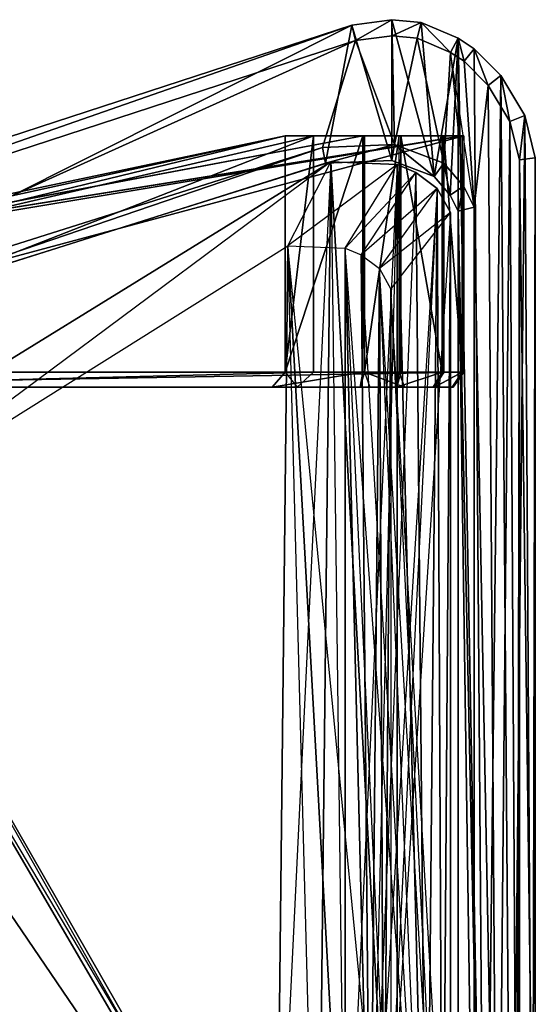
# Model space of a CAD drawing. Units: metres. Extents: x -0.68 to 0.68, y -0.98 to 0.98.
# Drawn here: x 0 to 0.68, y -0.32 to 0.98 of the extents above; entities that cross this region are included whole.
import ezdxf

# ---------------------------------------------------------------- set-up
doc = ezdxf.new("R2010")
doc.units = ezdxf.units.M

msp = doc.modelspace()

# ---------------------------------------------------------------- linework, layer by layer
for points in [[(0.439097, 0.976551, 0.890201), (-0.544906, 0.633359, 0.911277), (-0.551504, 0.653376, 0.890201)], [(-0.551504, 0.653376, 0.56), (0.439097, 0.976551, 0.890201), (-0.551504, 0.653376, 0.890201)], [(0.439097, 0.976551, 0.56), (0.439097, 0.976551, 0.890201), (-0.551504, 0.653376, 0.56)], [(0.439097, 0.976551, 0.56), (-0.484762, 0.512865, 0.56), (-0.551504, 0.653376, 0.56)], [(0.439097, 0.976551, 0.890201), (0.443797, 0.955914, 0.911277), (-0.544906, 0.633359, 0.911277)], [(0.439097, 0.976551, 0.56), (0.403969, 0.793887, 0.56), (-0.484762, 0.512865, 0.56)], [(0.439097, 0.976551, 0.56), (0.491788, 0.797399, 0.56), (0.403969, 0.793887, 0.56)], [(0.491788, 0.983576, 0.890201), (0.443797, 0.955914, 0.911277), (0.439097, 0.976551, 0.890201)], [(0.439097, 0.976551, 0.56), (0.491788, 0.983576, 0.890201), (0.439097, 0.976551, 0.890201)], [(0.491788, 0.983576, 0.56), (0.491788, 0.983576, 0.890201), (0.439097, 0.976551, 0.56)], [(0.491788, 0.983576, 0.56), (0.491788, 0.797399, 0.56), (0.439097, 0.976551, 0.56)], [(0.491788, 0.983576, 0.890201), (0.492232, 0.962372, 0.911277), (0.443797, 0.955914, 0.911277)], [(0.530429, 0.980063, 0.890201), (0.492232, 0.962372, 0.911277), (0.491788, 0.983576, 0.890201)], [(0.491788, 0.983576, 0.56), (0.530429, 0.980063, 0.890201), (0.491788, 0.983576, 0.890201)], [(0.530429, 0.980063, 0.56), (0.530429, 0.980063, 0.890201), (0.491788, 0.983576, 0.56)], [(0.491788, 0.983576, 0.56), (0.547992, 0.776323, 0.56), (0.491788, 0.797399, 0.56)], [(0.530429, 0.980063, 0.56), (0.547992, 0.776323, 0.56), (0.491788, 0.983576, 0.56)], [(0.530429, 0.980063, 0.890201), (0.525195, 0.959376, 0.911277), (0.492232, 0.962372, 0.911277)], [(0.530429, 0.980063, 0.890201), (0.569526, 0.940377, 0.911277), (0.525195, 0.959376, 0.911277)], [(0.579607, 0.958987, 0.890201), (0.569526, 0.940377, 0.911277), (0.530429, 0.980063, 0.890201)], [(0.530429, 0.980063, 0.56), (0.579607, 0.958987, 0.890201), (0.530429, 0.980063, 0.890201)], [(0.579607, 0.958987, 0.56), (0.579607, 0.958987, 0.890201), (0.530429, 0.980063, 0.56)], [(0.579607, 0.958987, 0.56), (0.547992, 0.776323, 0.56), (0.530429, 0.980063, 0.56)], [(0.443797, 0.955914, 0.911277), (-0.495069, 0.531711, 0.911277), (-0.544906, 0.633359, 0.911277)], [(0.443797, 0.955914, 0.911277), (0.400306, 0.814834, 0.911277), (-0.495069, 0.531711, 0.911277)], [(0.443797, 0.955914, 0.911277), (0.495201, 0.818629, 0.911277), (0.400306, 0.814834, 0.911277)], [(0.492232, 0.962372, 0.911277), (0.495201, 0.818629, 0.911277), (0.443797, 0.955914, 0.911277)], [(0.525195, 0.959376, 0.911277), (0.495201, 0.818629, 0.911277), (0.492232, 0.962372, 0.911277)], [(0.525195, 0.959376, 0.911277), (0.560468, 0.794154, 0.911277), (0.495201, 0.818629, 0.911277)], [(0.569526, 0.940377, 0.911277), (0.560468, 0.794154, 0.911277), (0.525195, 0.959376, 0.911277)], [(0.579607, 0.958987, 0.56), (0.569069, 0.751733, 0.56), (0.547992, 0.776323, 0.56)], [(0.579607, 0.958987, 0.56), (0.579607, 0.730657, 0.56), (0.569069, 0.751733, 0.56)], [(0.579607, 0.958987, 0.890201), (0.587257, 0.928557, 0.911277), (0.569526, 0.940377, 0.911277)], [(0.600684, 0.944936, 0.890201), (0.587257, 0.928557, 0.911277), (0.579607, 0.958987, 0.890201)], [(0.579607, 0.958987, 0.56), (0.600684, 0.944936, 0.890201), (0.579607, 0.958987, 0.890201)], [(0.600684, 0.944936, 0.56), (0.600684, 0.944936, 0.890201), (0.579607, 0.958987, 0.56)], [(0.579607, 0.958987, 0.56), (0.614735, -0.934397, 0.56), (0.579607, 0.730657, 0.56)], [(0.600684, 0.944936, 0.56), (0.614735, -0.934397, 0.56), (0.579607, 0.958987, 0.56)], [(0.569526, 0.940377, 0.911277), (0.58676, 0.76348, 0.911277), (0.560468, 0.794154, 0.911277)], [(0.587257, 0.928557, 0.911277), (0.600684, 0.735632, 0.911277), (0.569526, 0.940377, 0.911277)], [(0.58676, 0.76348, 0.911277), (0.600684, 0.735632, 0.911277), (0.569526, 0.940377, 0.911277)], [(0.600684, 0.944936, 0.890201), (0.619073, 0.89674, 0.911277), (0.587257, 0.928557, 0.911277)], [(0.635812, 0.909808, 0.890201), (0.619073, 0.89674, 0.911277), (0.600684, 0.944936, 0.890201)], [(0.600684, 0.944936, 0.890201), (0.635812, 0.909808, 0.56), (0.635812, 0.909808, 0.890201)], [(0.600684, 0.944936, 0.56), (0.635812, 0.909808, 0.56), (0.600684, 0.944936, 0.890201)], [(0.635812, 0.909808, 0.56), (0.614735, -0.934397, 0.56), (0.600684, 0.944936, 0.56)], [(0.619073, 0.89674, 0.911277), (0.600684, 0.735632, 0.911277), (0.587257, 0.928557, 0.911277)], [(0.635812, 0.909808, 0.56), (0.649863, -0.892244, 0.56), (0.614735, -0.934397, 0.56)], [(0.635812, 0.909808, 0.890201), (0.64774, 0.848962, 0.911277), (0.619073, 0.89674, 0.911277)], [(0.667427, 0.857116, 0.890201), (0.64774, 0.848962, 0.911277), (0.635812, 0.909808, 0.890201)], [(0.635812, 0.909808, 0.890201), (0.667427, 0.857116, 0.56), (0.667427, 0.857116, 0.890201)], [(0.635812, 0.909808, 0.56), (0.667427, 0.857116, 0.56), (0.635812, 0.909808, 0.890201)], [(0.667427, 0.857116, 0.56), (0.649863, -0.892244, 0.56), (0.635812, 0.909808, 0.56)], [(0.619073, 0.89674, 0.911277), (0.631658, -0.881166, 0.911277), (0.600684, 0.735632, 0.911277)], [(0.64774, 0.848962, 0.911277), (0.631658, -0.881166, 0.911277), (0.619073, 0.89674, 0.911277)], [(0.64774, 0.848962, 0.911277), (0.657485, -0.819828, 0.911277), (0.631658, -0.881166, 0.911277)], [(0.667427, 0.857116, 0.890201), (0.660401, 0.798317, 0.911277), (0.64774, 0.848962, 0.911277)], [(0.660401, 0.798317, 0.911277), (0.657485, -0.819828, 0.911277), (0.64774, 0.848962, 0.911277)], [(0.667427, 0.857116, 0.56), (0.677965, -0.825501, 0.56), (0.649863, -0.892244, 0.56)], [(0.667427, 0.857116, 0.890201), (0.681478, 0.800912, 0.890201), (0.660401, 0.798317, 0.911277)], [(0.667427, 0.857116, 0.890201), (0.681478, 0.800912, 0.56), (0.681478, 0.800912, 0.890201)], [(0.667427, 0.857116, 0.56), (0.681478, 0.800912, 0.56), (0.667427, 0.857116, 0.890201)], [(0.681478, 0.800912, 0.56), (0.677965, -0.825501, 0.56), (0.667427, 0.857116, 0.56)], [(-0.575253, 0.51786, 0.550135), (0.586922, 0.83, 0.550135), (0.586922, 0.51786, 0.550135)], [(-0.575253, 0.645, 0.550135), (0.586922, 0.83, 0.550135), (-0.575253, 0.51786, 0.550135)], [(-0.575253, 0.645, 0.550135), (0.584737, 0.83, 0.500326), (-0.529378, 0.645, 0.394065)], [(-0.575253, 0.645, 0.550135), (0.586922, 0.83, 0.550135), (0.584737, 0.83, 0.500326)], [(-0.529378, 0.645, 0.394065), (0.584737, 0.83, 0.500326), (0.453665, 0.83, 0.394065)], [(-0.529378, 0.645, 0.394065), (0.453665, 0.83, 0.394065), (-0.527193, 0.645, 0.384104)], [(-0.527193, 0.645, 0.384104), (0.350991, 0.83, 0.297767), (-0.492241, 0.645, 0.271202)], [(-0.527193, 0.645, 0.384104), (0.453665, 0.83, 0.394065), (0.350991, 0.83, 0.297767)], [(-0.492241, 0.645, 0.271202), (0.350991, 0.83, 0.297767), (-0.411413, 0.645, 0.184865)], [(-0.411413, 0.51786, 0.184865), (0.388128, 0.83, 0.184865), (0.388128, 0.51786, 0.184865)], [(-0.411413, 0.645, 0.184865), (0.388128, 0.83, 0.184865), (-0.411413, 0.51786, 0.184865)], [(-0.411413, 0.645, 0.184865), (0.350991, 0.83, 0.297767), (0.388128, 0.83, 0.184865)], [(0.388128, 0.83, 0.184865), (0.350991, 0.51786, 0.297767), (0.388128, 0.51786, 0.184865)], [(0.350991, 0.83, 0.297767), (0.350991, 0.51786, 0.297767), (0.388128, 0.83, 0.184865)], [(0.350991, 0.51786, 0.297767), (0.453665, 0.83, 0.394065), (0.453665, 0.51786, 0.394065)], [(0.350991, 0.83, 0.297767), (0.453665, 0.83, 0.394065), (0.350991, 0.51786, 0.297767)], [(0.453665, 0.51786, 0.394065), (0.455849, 0.83, 0.394065), (0.455849, 0.51786, 0.394065)], [(0.453665, 0.83, 0.394065), (0.455849, 0.83, 0.394065), (0.453665, 0.51786, 0.394065)], [(0.453665, 0.83, 0.394065), (0.584737, 0.83, 0.500326), (0.455849, 0.83, 0.394065)], [(0.455849, 0.83, 0.394065), (0.584737, 0.83, 0.500326), (0.560707, 0.83, 0.394065)], [(0.501725, 0.83, 0.294446), (0.455849, 0.51786, 0.394065), (0.501725, 0.51786, 0.294446)], [(0.455849, 0.83, 0.394065), (0.455849, 0.51786, 0.394065), (0.501725, 0.83, 0.294446)], [(0.455849, 0.83, 0.394065), (0.558522, 0.83, 0.380783), (0.501725, 0.83, 0.294446)], [(0.455849, 0.83, 0.394065), (0.560707, 0.83, 0.394065), (0.558522, 0.83, 0.380783)], [(0.501725, 0.51786, 0.294446), (0.503909, 0.83, 0.294446), (0.503909, 0.51786, 0.294446)], [(0.501725, 0.83, 0.294446), (0.503909, 0.83, 0.294446), (0.501725, 0.51786, 0.294446)], [(0.501725, 0.83, 0.294446), (0.558522, 0.83, 0.380783), (0.503909, 0.83, 0.294446)], [(0.503909, 0.83, 0.294446), (0.558522, 0.51786, 0.380783), (0.503909, 0.51786, 0.294446)], [(0.558522, 0.83, 0.380783), (0.558522, 0.51786, 0.380783), (0.503909, 0.83, 0.294446)], [(0.558522, 0.83, 0.380783), (0.560707, 0.51786, 0.394065), (0.558522, 0.51786, 0.380783)], [(0.560707, 0.83, 0.394065), (0.560707, 0.51786, 0.394065), (0.558522, 0.83, 0.380783)], [(0.560707, 0.83, 0.394065), (0.584737, 0.51786, 0.500326), (0.560707, 0.51786, 0.394065)], [(0.584737, 0.83, 0.500326), (0.584737, 0.51786, 0.500326), (0.560707, 0.83, 0.394065)], [(0.584737, 0.83, 0.500326), (0.586922, 0.51786, 0.550135), (0.584737, 0.51786, 0.500326)], [(0.586922, 0.83, 0.550135), (0.586922, 0.51786, 0.550135), (0.584737, 0.83, 0.500326)], [(0.400306, 0.814834, 0.911277), (-0.484762, 0.512865, 0.890201), (-0.495069, 0.531711, 0.911277)], [(0.400306, 0.814834, 0.911277), (0.403969, 0.793887, 0.890201), (-0.484762, 0.512865, 0.890201)], [(0.495201, 0.818629, 0.911277), (0.403969, 0.793887, 0.890201), (0.400306, 0.814834, 0.911277)], [(0.495201, 0.818629, 0.911277), (0.491788, 0.797399, 0.890201), (0.403969, 0.793887, 0.890201)], [(0.495201, 0.818629, 0.911277), (0.547992, 0.776323, 0.890201), (0.491788, 0.797399, 0.890201)], [(0.560468, 0.794154, 0.911277), (0.547992, 0.776323, 0.890201), (0.495201, 0.818629, 0.911277)], [(-0.495073, 0.511108, 0.888473), (0.411222, 0.795643, 0.888473), (-0.284687, 0.366494, 1.165602)], [(0.411222, 0.795643, 0.888473), (0.393658, -0.795642, 0.888473), (-0.495073, 0.511108, 0.888473)], [(-0.484762, 0.512865, 0.56), (0.403969, 0.793887, 0.890201), (-0.484762, 0.512865, 0.890201)], [(0.403969, 0.793887, 0.56), (0.403969, 0.793887, 0.890201), (-0.484762, 0.512865, 0.56)], [(-0.284687, 0.366494, 1.165602), (0.411222, 0.795643, 1.15947), (-0.234798, 0.315375, 1.196834)], [(0.411222, 0.795643, 1.15947), (0.411222, 0.795643, 0.888473), (-0.284687, 0.366494, 1.165602)], [(0.354463, 0.684816, 1.202967), (0.411222, 0.795643, 1.15947), (-0.234798, 0.315375, 1.196834)], [(0.393658, -0.795642, 1.15947), (0.411222, 0.795643, 1.15947), (0.339345, -0.684816, 1.202967)], [(0.354463, 0.684816, 1.202967), (0.411222, 0.795643, 1.15947), (0.339345, -0.684816, 1.202967)], [(0.411222, 0.795643, 1.15947), (0.393658, -0.795642, 1.15947), (0.354463, 0.684816, 1.202967)], [(0.411222, 0.795643, 1.15947), (0.499041, -0.795642, 1.15947), (0.354463, 0.684816, 1.202967)], [(0.354463, 0.684816, 1.202967), (0.411222, 0.795643, 1.15947), (0.430049, -0.684816, 1.202967)], [(0.411222, 0.795643, 1.15947), (0.499041, 0.79213, 1.15947), (0.354463, 0.684816, 1.202967)], [(0.411222, 0.795643, 0.888473), (0.393658, -0.795642, 0.888473), (0.411222, 0.795643, 1.15947)], [(0.393658, -0.795642, 1.15947), (0.393658, -0.795642, 0.888473), (0.411222, 0.795643, 1.15947)], [(0.393658, -0.795642, 0.888473), (0.411222, 0.795643, 0.888473), (0.393658, -0.795642, 1.15947)], [(0.411222, 0.795643, 1.15947), (0.411222, 0.795643, 0.888473), (0.393658, -0.795642, 1.15947)], [(0.411222, 0.795643, 0.888473), (0.499041, -0.795642, 0.888473), (0.393658, -0.795642, 0.888473)], [(0.403969, 0.793887, 0.56), (0.491788, 0.797399, 0.890201), (0.403969, 0.793887, 0.890201)], [(0.491788, 0.797399, 0.56), (0.491788, 0.797399, 0.890201), (0.403969, 0.793887, 0.56)], [(0.499041, -0.795642, 1.15947), (0.411222, 0.795643, 1.15947), (0.430049, -0.684816, 1.202967)], [(0.411222, 0.795643, 0.888473), (0.499041, -0.795642, 0.888473), (0.411222, 0.795643, 1.15947)], [(0.499041, -0.795642, 1.15947), (0.499041, -0.795642, 0.888473), (0.411222, 0.795643, 1.15947)], [(0.499041, -0.795642, 0.888473), (0.411222, 0.795643, 0.888473), (0.499041, -0.795642, 1.15947)], [(0.411222, 0.795643, 1.15947), (0.411222, 0.795643, 0.888473), (0.499041, -0.795642, 1.15947)], [(0.411222, 0.795643, 0.888473), (0.499041, 0.79213, 0.888473), (0.411222, 0.795643, 1.15947)], [(0.499041, 0.79213, 1.15947), (0.499041, 0.79213, 0.888473), (0.411222, 0.795643, 1.15947)], [(0.499041, 0.79213, 0.888473), (0.499041, -0.795642, 0.888473), (0.411222, 0.795643, 0.888473)], [(0.491788, 0.797399, 0.56), (0.547992, 0.776323, 0.890201), (0.491788, 0.797399, 0.890201)], [(0.547992, 0.776323, 0.56), (0.547992, 0.776323, 0.890201), (0.491788, 0.797399, 0.56)], [(0.560468, 0.794154, 0.911277), (0.569069, 0.751733, 0.890201), (0.547992, 0.776323, 0.890201)], [(0.58676, 0.76348, 0.911277), (0.569069, 0.751733, 0.890201), (0.560468, 0.794154, 0.911277)], [(0.660401, 0.798317, 0.911277), (0.660401, -0.799414, 0.911277), (0.657485, -0.819828, 0.911277)], [(0.681478, 0.800912, 0.890201), (0.681478, -0.800911, 0.890201), (0.660401, 0.798317, 0.911277)], [(0.660401, 0.798317, 0.911277), (0.681478, -0.800911, 0.890201), (0.660401, -0.799414, 0.911277)], [(0.681478, 0.800912, 0.56), (0.681478, -0.800911, 0.56), (0.677965, -0.825501, 0.56)], [(0.681478, 0.800912, 0.890201), (0.681478, -0.800911, 0.56), (0.681478, -0.800911, 0.890201)], [(0.681478, 0.800912, 0.56), (0.681478, -0.800911, 0.56), (0.681478, 0.800912, 0.890201)], [(0.430049, 0.681793, 1.202967), (0.499041, 0.79213, 1.15947), (0.354463, 0.684816, 1.202967)], [(0.499041, 0.79213, 1.15947), (0.499041, -0.795642, 1.15947), (0.430049, 0.681793, 1.202967)], [(0.499041, 0.79213, 1.15947), (0.537681, -0.778078, 1.15947), (0.430049, 0.681793, 1.202967)], [(0.499041, -0.795642, 1.15947), (0.499041, 0.79213, 1.15947), (0.430049, -0.684816, 1.202967)], [(0.430049, 0.681793, 1.202967), (0.499041, 0.79213, 1.15947), (0.430049, -0.684816, 1.202967)], [(0.430049, 0.681793, 1.202967), (0.499041, 0.79213, 1.15947), (0.463308, -0.669698, 1.202967)], [(0.499041, 0.79213, 1.15947), (0.52363, 0.781592, 1.15947), (0.430049, 0.681793, 1.202967)], [(0.451214, 0.672722, 1.202967), (0.52363, 0.781592, 1.15947), (0.430049, 0.681793, 1.202967)], [(0.52363, 0.781592, 1.15947), (0.537681, -0.778078, 1.15947), (0.451214, 0.672722, 1.202967)], [(0.451214, 0.672722, 1.202967), (0.52363, 0.781592, 1.15947), (0.463308, -0.669698, 1.202967)], [(0.52363, 0.781592, 1.15947), (0.551732, 0.760515, 1.15947), (0.451214, 0.672722, 1.202967)], [(0.537681, -0.778078, 1.15947), (0.499041, 0.79213, 1.15947), (0.463308, -0.669698, 1.202967)], [(0.537681, -0.778078, 1.15947), (0.52363, 0.781592, 1.15947), (0.463308, -0.669698, 1.202967)], [(0.499041, 0.79213, 0.888473), (0.499041, -0.795642, 0.888473), (0.499041, 0.79213, 1.15947)], [(0.499041, -0.795642, 1.15947), (0.499041, -0.795642, 0.888473), (0.499041, 0.79213, 1.15947)], [(0.499041, 0.79213, 0.888473), (0.537681, -0.778078, 0.888473), (0.499041, 0.79213, 1.15947)], [(0.537681, -0.778078, 1.15947), (0.537681, -0.778078, 0.888473), (0.499041, 0.79213, 1.15947)], [(0.499041, -0.795642, 0.888473), (0.499041, 0.79213, 0.888473), (0.499041, -0.795642, 1.15947)], [(0.499041, 0.79213, 1.15947), (0.499041, 0.79213, 0.888473), (0.499041, -0.795642, 1.15947)], [(0.537681, -0.778078, 0.888473), (0.499041, 0.79213, 0.888473), (0.537681, -0.778078, 1.15947)], [(0.499041, 0.79213, 1.15947), (0.499041, 0.79213, 0.888473), (0.537681, -0.778078, 1.15947)], [(0.499041, 0.79213, 0.888473), (0.52363, 0.781592, 0.888473), (0.499041, 0.79213, 1.15947)], [(0.52363, 0.781592, 1.15947), (0.52363, 0.781592, 0.888473), (0.499041, 0.79213, 1.15947)], [(0.499041, 0.79213, 0.888473), (0.537681, -0.778078, 0.888473), (0.499041, -0.795642, 0.888473)], [(0.52363, 0.781592, 0.888473), (0.537681, -0.778078, 0.888473), (0.499041, 0.79213, 0.888473)], [(0.52363, 0.781592, 0.888473), (0.537681, -0.778078, 0.888473), (0.52363, 0.781592, 1.15947)], [(0.537681, -0.778078, 1.15947), (0.537681, -0.778078, 0.888473), (0.52363, 0.781592, 1.15947)], [(0.537681, -0.778078, 0.888473), (0.52363, 0.781592, 0.888473), (0.537681, -0.778078, 1.15947)], [(0.52363, 0.781592, 1.15947), (0.52363, 0.781592, 0.888473), (0.537681, -0.778078, 1.15947)], [(0.52363, 0.781592, 0.888473), (0.551732, 0.760515, 0.888473), (0.52363, 0.781592, 1.15947)], [(0.551732, 0.760515, 1.15947), (0.551732, 0.760515, 0.888473), (0.52363, 0.781592, 1.15947)], [(0.551732, 0.760515, 0.888473), (0.537681, -0.778078, 0.888473), (0.52363, 0.781592, 0.888473)], [(0.547992, 0.776323, 0.890201), (0.569069, 0.751733, 0.56), (0.569069, 0.751733, 0.890201)], [(0.547992, 0.776323, 0.56), (0.569069, 0.751733, 0.56), (0.547992, 0.776323, 0.890201)], [(0.475401, 0.654581, 1.202967), (0.551732, 0.760515, 1.15947), (0.451214, 0.672722, 1.202967)], [(0.537681, -0.778078, 1.15947), (0.551732, 0.760515, 1.15947), (0.463308, -0.669698, 1.202967)], [(0.475401, 0.654581, 1.202967), (0.551732, 0.760515, 1.15947), (0.463308, -0.669698, 1.202967)], [(0.551732, 0.760515, 1.15947), (0.537681, -0.778078, 1.15947), (0.475401, 0.654581, 1.202967)], [(0.551732, 0.760515, 1.15947), (0.558758, -0.753489, 1.15947), (0.475401, 0.654581, 1.202967)], [(0.475401, 0.654581, 1.202967), (0.551732, 0.760515, 1.15947), (0.481449, -0.648534, 1.202967)], [(0.551732, 0.760515, 1.15947), (0.569296, 0.7289, 1.15947), (0.475401, 0.654581, 1.202967)], [(0.558758, -0.753489, 1.15947), (0.551732, 0.760515, 1.15947), (0.481449, -0.648534, 1.202967)], [(0.551732, 0.760515, 0.888473), (0.537681, -0.778078, 0.888473), (0.551732, 0.760515, 1.15947)], [(0.537681, -0.778078, 1.15947), (0.537681, -0.778078, 0.888473), (0.551732, 0.760515, 1.15947)], [(0.537681, -0.778078, 0.888473), (0.551732, 0.760515, 0.888473), (0.537681, -0.778078, 1.15947)], [(0.551732, 0.760515, 1.15947), (0.551732, 0.760515, 0.888473), (0.537681, -0.778078, 1.15947)], [(0.551732, 0.760515, 0.888473), (0.558758, -0.753489, 0.888473), (0.537681, -0.778078, 0.888473)], [(0.551732, 0.760515, 0.888473), (0.558758, -0.753489, 0.888473), (0.551732, 0.760515, 1.15947)], [(0.558758, -0.753489, 1.15947), (0.558758, -0.753489, 0.888473), (0.551732, 0.760515, 1.15947)], [(0.558758, -0.753489, 0.888473), (0.551732, 0.760515, 0.888473), (0.558758, -0.753489, 1.15947)], [(0.551732, 0.760515, 1.15947), (0.551732, 0.760515, 0.888473), (0.558758, -0.753489, 1.15947)], [(0.551732, 0.760515, 0.888473), (0.569296, 0.7289, 0.888473), (0.551732, 0.760515, 1.15947)], [(0.569296, 0.7289, 1.15947), (0.569296, 0.7289, 0.888473), (0.551732, 0.760515, 1.15947)], [(0.569296, 0.7289, 0.888473), (0.558758, -0.753489, 0.888473), (0.551732, 0.760515, 0.888473)], [(0.58676, 0.76348, 0.911277), (0.579607, 0.730657, 0.890201), (0.569069, 0.751733, 0.890201)], [(0.58676, 0.76348, 0.911277), (0.600684, 0.735632, 0.911277), (0.579607, 0.730657, 0.890201)], [(0.569069, 0.751733, 0.890201), (0.579607, 0.730657, 0.56), (0.579607, 0.730657, 0.890201)], [(0.569069, 0.751733, 0.56), (0.579607, 0.730657, 0.56), (0.569069, 0.751733, 0.890201)], [(0.490519, 0.62737, 1.202967), (0.569296, 0.7289, 1.15947), (0.475401, 0.654581, 1.202967)], [(0.558758, -0.753489, 1.15947), (0.569296, 0.7289, 1.15947), (0.481449, -0.648534, 1.202967)], [(0.490519, 0.62737, 1.202967), (0.569296, 0.7289, 1.15947), (0.481449, -0.648534, 1.202967)], [(0.569296, 0.7289, 1.15947), (0.558758, -0.753489, 1.15947), (0.490519, 0.62737, 1.202967)], [(0.569296, 0.7289, 1.15947), (0.569296, -0.732412, 1.15947), (0.490519, 0.62737, 1.202967)], [(0.569296, 0.7289, 0.888473), (0.558758, -0.753489, 0.888473), (0.569296, 0.7289, 1.15947)], [(0.558758, -0.753489, 1.15947), (0.558758, -0.753489, 0.888473), (0.569296, 0.7289, 1.15947)], [(0.558758, -0.753489, 0.888473), (0.569296, 0.7289, 0.888473), (0.558758, -0.753489, 1.15947)], [(0.569296, 0.7289, 1.15947), (0.569296, 0.7289, 0.888473), (0.558758, -0.753489, 1.15947)], [(0.569296, 0.7289, 0.888473), (0.569296, -0.732412, 0.888473), (0.558758, -0.753489, 0.888473)], [(0.569296, 0.7289, 0.888473), (0.569296, -0.732412, 0.888473), (0.569296, 0.7289, 1.15947)], [(0.569296, -0.732412, 1.15947), (0.569296, -0.732412, 0.888473), (0.569296, 0.7289, 1.15947)], [(0.600684, 0.735632, 0.911277), (0.600684, -0.736117, 0.911277), (0.579607, 0.730657, 0.890201)], [(0.579607, 0.730657, 0.890201), (0.600684, -0.736117, 0.911277), (0.579607, -0.730656, 0.890201)], [(0.579607, 0.730657, 0.890201), (0.579607, -0.730656, 0.56), (0.579607, -0.730656, 0.890201)], [(0.579607, 0.730657, 0.56), (0.579607, -0.730656, 0.56), (0.579607, 0.730657, 0.890201)], [(0.579607, 0.730657, 0.56), (0.614735, -0.934397, 0.56), (0.579607, -0.730656, 0.56)], [(0.600684, 0.735632, 0.911277), (0.631658, -0.881166, 0.911277), (0.600684, -0.736117, 0.911277)], [(0.354463, 0.684816, 1.202967), (0.339345, -0.684816, 1.202967), (-0.234798, 0.315375, 1.196834)], [(0.354463, 0.684816, 1.202967), (0.430049, -0.684816, 1.202967), (0.339345, -0.684816, 1.202967)], [(0.339345, -0.684816, 1.202967), (0.393658, -0.795642, 1.15947), (0.354463, 0.684816, 1.202967)], [(0.430049, 0.681793, 1.202967), (0.430049, -0.684816, 1.202967), (0.354463, 0.684816, 1.202967)], [(0.430049, -0.684816, 1.202967), (0.499041, -0.795642, 1.15947), (0.354463, 0.684816, 1.202967)], [(0.430049, 0.681793, 1.202967), (0.463308, -0.669698, 1.202967), (0.430049, -0.684816, 1.202967)], [(0.451214, 0.672722, 1.202967), (0.463308, -0.669698, 1.202967), (0.430049, 0.681793, 1.202967)], [(0.430049, -0.684816, 1.202967), (0.499041, -0.795642, 1.15947), (0.430049, 0.681793, 1.202967)], [(0.463308, -0.669698, 1.202967), (0.537681, -0.778078, 1.15947), (0.430049, 0.681793, 1.202967)], [(0.475401, 0.654581, 1.202967), (0.463308, -0.669698, 1.202967), (0.451214, 0.672722, 1.202967)], [(0.463308, -0.669698, 1.202967), (0.537681, -0.778078, 1.15947), (0.451214, 0.672722, 1.202967)], [(0.475401, 0.654581, 1.202967), (0.481449, -0.648534, 1.202967), (0.463308, -0.669698, 1.202967)], [(0.463308, -0.669698, 1.202967), (0.537681, -0.778078, 1.15947), (0.475401, 0.654581, 1.202967)], [(0.490519, 0.62737, 1.202967), (0.481449, -0.648534, 1.202967), (0.475401, 0.654581, 1.202967)], [(0.481449, -0.648534, 1.202967), (0.558758, -0.753489, 1.15947), (0.475401, 0.654581, 1.202967)], [(0.490519, 0.62737, 1.202967), (0.490519, -0.630393, 1.202967), (0.481449, -0.648534, 1.202967)], [(0.481449, -0.648534, 1.202967), (0.558758, -0.753489, 1.15947), (0.490519, 0.62737, 1.202967)], [(0.490519, -0.630393, 1.202967), (0.569296, -0.732412, 1.15947), (0.490519, 0.62737, 1.202967)], [(-0.575253, 0.51786, 0.550135), (0.586922, 0.51786, 0.550135), (-0.555041, 0.497936, 0.530211)], [(-0.555041, 0.497936, 0.530211), (0.586922, 0.51786, 0.550135), (0.572912, 0.497936, 0.530211)], [(-0.495073, 0.511108, 0.888473), (0.393658, -0.795642, 0.888473), (-0.284687, 0.366494, 1.165602)], [(0.393658, -0.795642, 0.888473), (-0.495073, 0.511108, 0.888473), (0.393658, -0.795642, 1.15947)], [(-0.284687, 0.366494, 1.165602), (-0.495073, 0.511108, 0.888473), (0.393658, -0.795642, 1.15947)], [(-0.495073, 0.511108, 0.888473), (0.393658, -0.795642, 0.888473), (-0.495073, -0.51462, 0.888473)], [(-0.411413, 0.51786, 0.184865), (0.388128, 0.51786, 0.184865), (-0.407268, 0.497936, 0.204789)], [(-0.407268, 0.497936, 0.204789), (0.388128, 0.51786, 0.184865), (0.36692, 0.497936, 0.204789)], [(0.333907, 0.497936, 0.305155), (0.350991, 0.51786, 0.297767), (0.36692, 0.497936, 0.204789)], [(0.333907, 0.497936, 0.305155), (0.453665, 0.51786, 0.394065), (0.350991, 0.51786, 0.297767)], [(0.449946, 0.497936, 0.413989), (0.453665, 0.51786, 0.394065), (0.333907, 0.497936, 0.305155)], [(0.350991, 0.51786, 0.297767), (0.36692, 0.497936, 0.204789), (0.388128, 0.51786, 0.184865)], [(0.449946, 0.497936, 0.413989), (0.455849, 0.51786, 0.394065), (0.462673, 0.497936, 0.413989)], [(0.453665, 0.51786, 0.394065), (0.455849, 0.51786, 0.394065), (0.449946, 0.497936, 0.413989)], [(0.455849, 0.51786, 0.394065), (0.508549, 0.497936, 0.31437), (0.501725, 0.51786, 0.294446)], [(0.455849, 0.51786, 0.394065), (0.462673, 0.497936, 0.413989), (0.508549, 0.497936, 0.31437)], [(0.498329, 0.497936, 0.31437), (0.501725, 0.51786, 0.294446), (0.508549, 0.497936, 0.31437)], [(0.501725, 0.51786, 0.294446), (0.503909, 0.51786, 0.294446), (0.498329, 0.497936, 0.31437)], [(0.498329, 0.497936, 0.31437), (0.558522, 0.51786, 0.380783), (0.503909, 0.51786, 0.294446)], [(0.546654, 0.497936, 0.390765), (0.558522, 0.51786, 0.380783), (0.498329, 0.497936, 0.31437)], [(0.546654, 0.497936, 0.390765), (0.560707, 0.51786, 0.394065), (0.558522, 0.51786, 0.380783)], [(0.548128, 0.497936, 0.39973), (0.560707, 0.51786, 0.394065), (0.546654, 0.497936, 0.390765)], [(0.548128, 0.497936, 0.39973), (0.584737, 0.51786, 0.500326), (0.560707, 0.51786, 0.394065)], [(0.571775, 0.497936, 0.504296), (0.584737, 0.51786, 0.500326), (0.548128, 0.497936, 0.39973)], [(0.571775, 0.497936, 0.504296), (0.586922, 0.51786, 0.550135), (0.584737, 0.51786, 0.500326)], [(0.572912, 0.497936, 0.530211), (0.586922, 0.51786, 0.550135), (0.571775, 0.497936, 0.504296)], [(-0.555041, 0.497936, 0.530211), (0.449946, 0.497936, 0.413989), (-0.517148, 0.497936, 0.401297)], [(-0.555041, 0.497936, 0.530211), (0.571775, 0.497936, 0.504296), (0.449946, 0.497936, 0.413989)], [(-0.555041, 0.497936, 0.530211), (0.572912, 0.497936, 0.530211), (0.571775, 0.497936, 0.504296)], [(-0.517148, 0.497936, 0.401297), (0.449946, 0.497936, 0.413989), (-0.515004, 0.497936, 0.391521)], [(-0.515004, 0.497936, 0.391521), (0.333907, 0.497936, 0.305155), (-0.481861, 0.497936, 0.284466)], [(-0.515004, 0.497936, 0.391521), (0.449946, 0.497936, 0.413989), (0.333907, 0.497936, 0.305155)], [(-0.481861, 0.497936, 0.284466), (0.333907, 0.497936, 0.305155), (-0.407268, 0.497936, 0.204789)], [(-0.407268, 0.497936, 0.204789), (0.333907, 0.497936, 0.305155), (0.36692, 0.497936, 0.204789)], [(0.449946, 0.497936, 0.413989), (0.571775, 0.497936, 0.504296), (0.462673, 0.497936, 0.413989)], [(0.462673, 0.497936, 0.413989), (0.571775, 0.497936, 0.504296), (0.548128, 0.497936, 0.39973)], [(0.462673, 0.497936, 0.413989), (0.498329, 0.497936, 0.31437), (0.508549, 0.497936, 0.31437)], [(0.462673, 0.497936, 0.413989), (0.546654, 0.497936, 0.390765), (0.498329, 0.497936, 0.31437)], [(0.462673, 0.497936, 0.413989), (0.548128, 0.497936, 0.39973), (0.546654, 0.497936, 0.390765)], [(-0.284687, 0.366494, 1.165602), (0.393658, -0.795642, 1.15947), (-0.234798, 0.315375, 1.196834)], [(0.393658, -0.795642, 1.15947), (-0.284687, 0.366494, 1.165602), (0.339345, -0.684816, 1.202967)], [(-0.234798, 0.315375, 1.196834), (-0.284687, 0.366494, 1.165602), (0.339345, -0.684816, 1.202967)], [(0.393658, -0.795642, 1.15947), (0.393658, -0.795642, 0.888473), (-0.284687, 0.366494, 1.165602)], [(-0.234798, 0.315375, 1.196834), (0.339345, -0.684816, 1.202967), (-0.234798, -0.318536, 1.196834)], [(0.339345, -0.684816, 1.202967), (0.393658, -0.795642, 1.15947), (-0.234798, 0.315375, 1.196834)]]:
    msp.add_3dface(points)

doc.saveas('drawing.dxf')
